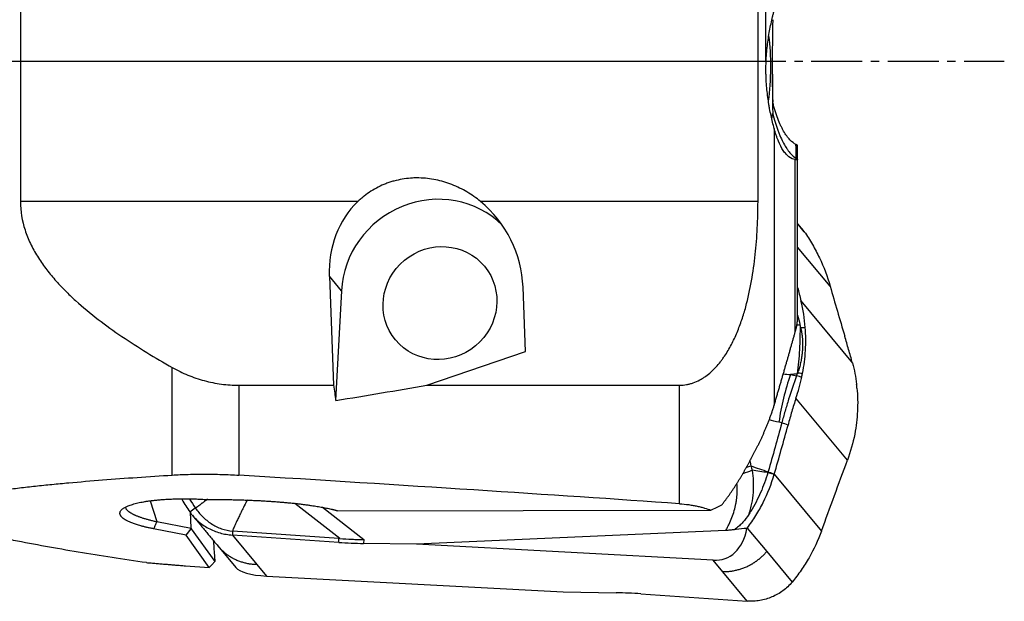
# Model space of a CAD drawing. Units: millimetres. Extents: x 152 to 282, y 212 to 298.
# Drawn here: x 255 to 269, y 236 to 244 of the extents above; entities that cross this region are included whole.
import ezdxf

# ---------------------------------------------------------------- set-up
doc = ezdxf.new("R2010")
doc.units = ezdxf.units.MM
doc.linetypes.add('CENTER2', pattern=[1.125, 0.75, -0.125, 0.125, -0.125])
for name, color, linetype in [('1', 4, 'Continuous'), ('4', 2, 'CENTER2'), ('NOCUT', 7, 'Continuous')]:
    doc.layers.add(name, color=color, linetype=linetype)

msp = doc.modelspace()

# ---------------------------------------------------------------- linework, layer by layer
at = {"layer": '1'}
for p, q in [((265.68, 241.661), (265.68, 246.606)), ((254.821, 246.13), (254.821, 241.661)), ((265.918, 242.737), (265.918, 238.661)), ((266.242, 242.296), (266.242, 242.501)), ((266.263, 242.296), (266.263, 242.489)), ((266.227, 239.739), (266.227, 242.278)), ((266.263, 239.959), (266.263, 242.28)), ((259.788, 241.661), (254.821, 241.661)), ((265.68, 241.661), (261.596, 241.661)), ((266.301, 241.293), (266.263, 241.34)), ((266.361, 241.217), (266.263, 241.336)), ((266.742, 240.413), (266.263, 240.991)), ((259.37, 240.56), (259.432, 238.956)), ((259.547, 240.346), (259.37, 240.56)), ((259.547, 240.346), (259.462, 238.73)), ((262.258, 239.451), (262.221, 240.4)), ((266.313, 240.197), (267.07, 239.283)), ((260.802, 238.956), (262.258, 239.451)), ((257.057, 237.633), (257.057, 239.217)), ((258.038, 238.956), (259.432, 238.956)), ((258.038, 238.956), (258.038, 237.631)), ((260.802, 238.956), (264.524, 238.956)), ((264.524, 237.211), (264.524, 238.956)), ((266.996, 237.851), (266.239, 238.764)), ((265.919, 237.645), (266.614, 236.808)), ((256.732, 237.253), (256.828, 236.947)), ((257.656, 237.273), (257.7, 237.273)), ((259.524, 236.7), (258.862, 237.215)), ((259.266, 237.158), (259.876, 236.683)), ((257.335, 236.85), (257.325, 237.089)), ((259.49, 237.108), (264.955, 237.114)), ((256.828, 236.947), (257.335, 236.85)), ((257.259, 236.749), (256.782, 236.841)), ((257.259, 236.749), (257.337, 236.842)), ((257.602, 236.274), (257.259, 236.749)), ((257.335, 236.85), (257.337, 236.842)), ((257.337, 236.842), (257.685, 236.359)), ((259.508, 236.642), (257.943, 236.75)), ((257.943, 236.75), (258.301, 236.318)), ((259.511, 236.701), (257.946, 236.808)), ((265.205, 236.817), (260.652, 236.614)), ((265.522, 236.853), (265.808, 236.508)), ((257.726, 236.59), (257.991, 236.272)), ((259.508, 236.642), (259.511, 236.701)), ((259.876, 236.683), (259.873, 236.626)), ((260.652, 236.614), (259.873, 236.626)), ((265.02, 236.38), (260.652, 236.614)), ((257.675, 236.501), (257.685, 236.359)), ((265.808, 236.508), (266.183, 236.057)), ((257.249, 236.296), (257.602, 236.274)), ((257.64, 236.311), (257.602, 236.274)), ((257.685, 236.359), (257.64, 236.311)), ((258.301, 236.318), (258.444, 236.146)), ((265.164, 236.207), (265.02, 236.38)), ((258.444, 236.146), (262.813, 235.912)), ((265.521, 235.776), (265.164, 236.207)), ((262.813, 235.912), (263.592, 235.899)), ((263.957, 235.884), (265.521, 235.776))]:
    msp.add_line(p, q, dxfattribs=at)
for centre, major_axis, ratio, start_param, end_param in [((278.182, 244.513), (-0.889, -19.608), 0.62526, 4.749586, 4.820004), ((265.598, 243.629), (0.005, 1.05), 0.257591, 4.713676, 5.183247), ((278.182, 242.949), (-0.889, 19.608), 0.62526, 1.502572, 1.533599), ((265.598, 243.629), (0.005, 1.05), 0.257591, 4.227613, 4.713676), ((265.598, 243.629), (-0.007, -1.35), 0.257591, 0.983584, 1.05376), ((260.925, 240.324), (-1.078, -0.894), 0.963916, 3.239392, 5.556317), ((260.795, 240.48), (-0.7, 1.399), 0.889186, 0.270913, 1.099841), ((260.795, 240.48), (-0.7, 1.399), 0.889186, 4.241434, 5.175081), ((265.982, 240.425), (-0.523, 1.256), 0.532998, 5.163191, 5.234803), ((267.428, 238.408), (-0.5, -2.143), 0.644677, 4.53024, 4.860507), ((263.922, 239.519), (-1.901, -1.623), 0.962164, 2.232988, 2.256116), ((260.578, 243.731), (-0.127, -7.624), 0.179713, 5.392248, 5.430779), ((232.852, 243.731), (-44.205, -1.632), 0.168482, 2.210545, 2.249076), ((264.681, 238.605), (-1.966, -1.544), 0.964716, 2.585396, 2.608524), ((265.253, 237.807), (-0.493, -0.082), 0.231956, 2.091954, 2.240436), ((84.341, 243.731), (-189.024, 7.41), 0.009492, 3.449018, 3.547438), ((265.267, 237.73), (0.489, 0.104), 0.237566, 5.068063, 5.3861), ((264.644, 237.666), (-0.589, 1.247), 0.541061, 2.857523, 3.773058), ((257.635, 241.171), (-0.133, 5.251), 0.032817, 2.596462, 2.665996), ((259.635, 236.913), (-1.398, 0.074), 0.198926, 1.490503, 1.752303), ((259.432, 233.075), (-0.049, -3.627), 0.384262, 3.111043, 3.120394), ((258.903, 236.425), (-0.933, -0.108), 0.280113, 0.180442, 1.024364), ((263.83, 235.612), (-1.398, 0.074), 0.198926, 4.632096, 4.893895)]:
    msp.add_ellipse(centre, major_axis=major_axis, ratio=ratio, start_param=start_param, end_param=end_param, dxfattribs=at)
msp.add_ellipse((260.998, 240.166), major_axis=(0.654, 0.543), ratio=0.963916, dxfattribs=at)
for points, degree, knots in [([(265.918, 242.737), (265.902, 242.797), (265.886, 242.86), (265.865, 242.961), (265.858, 242.995), (265.848, 243.048), (265.845, 243.066), (265.838, 243.103), (265.835, 243.121), (265.821, 243.213), (265.813, 243.289), (265.803, 243.404), (265.801, 243.443), (265.799, 243.502), (265.798, 243.522), (265.797, 243.562), (265.797, 243.581), (265.797, 243.681), (265.8, 243.759), (265.809, 243.875), (265.813, 243.914), (265.822, 243.991), (265.827, 244.029), (265.844, 244.141), (265.857, 244.212), (265.879, 244.315), (265.887, 244.349), (265.898, 244.398), (265.902, 244.414), (265.91, 244.446), (265.914, 244.462), (265.918, 244.477)], 3, [0, 0, 0, 0, 0.125, 0.125, 0.1875, 0.1875, 0.21875, 0.21875, 0.25, 0.25, 0.375, 0.375, 0.4375, 0.4375, 0.46875, 0.46875, 0.5, 0.5, 0.625, 0.625, 0.6875, 0.6875, 0.75, 0.75, 0.875, 0.875, 0.9375, 0.9375, 0.96875, 0.96875, 1, 1, 1, 1]), ([(266.242, 242.501), (266.211, 242.515), (266.18, 242.538), (266.133, 242.587), (266.118, 242.606), (266.088, 242.648), (266.072, 242.672), (266.05, 242.711), (266.042, 242.725), (266.028, 242.754), (266.02, 242.769), (265.999, 242.815), (265.985, 242.848), (265.958, 242.918), (265.945, 242.956), (265.926, 243.016), (265.92, 243.036), (265.909, 243.078), (265.903, 243.1), (265.897, 243.123)], 3, [0, 0, 0, 0, 0.25, 0.25, 0.375, 0.375, 0.5, 0.5, 0.5625, 0.5625, 0.625, 0.625, 0.75, 0.75, 0.875, 0.875, 0.9375, 0.9375, 1, 1, 1, 1]), ([(265.897, 242.96), (265.908, 242.915), (265.92, 242.872), (265.944, 242.79), (265.957, 242.751), (265.978, 242.695), (265.985, 242.677), (265.999, 242.642), (266.006, 242.625), (266.027, 242.577), (266.042, 242.547), (266.072, 242.491), (266.087, 242.466), (266.11, 242.431), (266.118, 242.42), (266.133, 242.399), (266.141, 242.389), (266.18, 242.343), (266.211, 242.316), (266.242, 242.298)], 3, [0, 0, 0, 0, 0.125, 0.125, 0.25, 0.25, 0.3125, 0.3125, 0.375, 0.375, 0.5, 0.5, 0.625, 0.625, 0.6875, 0.6875, 0.75, 0.75, 1, 1, 1, 1]), ([(266.227, 242.278), (266.196, 242.283), (266.165, 242.297), (266.121, 242.331), (266.107, 242.344), (266.086, 242.368), (266.079, 242.376), (266.066, 242.394), (266.059, 242.403), (266.026, 242.452), (266.002, 242.499), (265.974, 242.566), (265.968, 242.58), (265.958, 242.609), (265.952, 242.624), (265.937, 242.671), (265.927, 242.703), (265.918, 242.737)], 3, [0, 0, 0, 0, 0.25, 0.25, 0.375, 0.375, 0.4375, 0.4375, 0.5, 0.5, 0.75, 0.75, 0.8125, 0.8125, 0.875, 0.875, 1, 1, 1, 1]), ([(266.227, 242.493), (266.238, 242.49), (266.245, 242.488), (266.254, 242.487), (266.257, 242.487), (266.259, 242.487)], 3, [0, 0, 0, 0, 0.64898, 0.64898, 1, 1, 1, 1]), ([(266.263, 242.489), (266.262, 242.489), (266.261, 242.491), (266.256, 242.495), (266.25, 242.497), (266.242, 242.501)], 3, [0, 0, 0, 0, 0.398671, 0.398671, 1, 1, 1, 1]), ([(266.25, 242.275), (266.247, 242.275), (266.244, 242.276), (266.237, 242.276), (266.232, 242.277), (266.227, 242.278)], 3, [0, 0, 0, 0, 0.449101, 0.449101, 1, 1, 1, 1]), ([(266.242, 242.298), (266.25, 242.294), (266.256, 242.29), (266.261, 242.285), (266.262, 242.283), (266.262, 242.282), (266.263, 242.281), (266.263, 242.281)], 3, [0, 0, 0, 0, 0.614152, 0.614152, 0.921227, 0.921227, 1, 1, 1, 1]), ([(261.596, 241.661), (261.533, 241.713), (261.466, 241.761), (261.325, 241.844), (261.251, 241.88), (261.096, 241.941), (261.017, 241.965), (260.855, 241.997), (260.773, 242.007), (260.668, 242.009), (260.647, 242.009), (260.606, 242.008), (260.544, 242.004), (260.441, 241.992), (260.361, 241.974), (260.301, 241.958), (260.281, 241.952), (260.241, 241.939), (260.221, 241.932), (260.124, 241.894), (260.051, 241.857), (259.947, 241.791), (259.914, 241.768), (259.865, 241.73), (259.849, 241.716), (259.818, 241.689), (259.803, 241.675), (259.788, 241.661)], 3, [0, 0, 0, 0, 0.125, 0.125, 0.25, 0.25, 0.375, 0.375, 0.5, 0.5, 0.53125, 0.53125, 0.5625, 0.625, 0.6875, 0.6875, 0.71875, 0.71875, 0.75, 0.75, 0.875, 0.875, 0.9375, 0.9375, 0.96875, 0.96875, 1, 1, 1, 1]), ([(254.821, 241.661), (254.821, 241.517), (254.845, 241.378), (254.9, 241.209), (254.912, 241.176), (254.938, 241.109), (254.953, 241.076), (254.999, 240.978), (255.034, 240.916), (255.109, 240.794), (255.15, 240.735), (255.236, 240.62), (255.282, 240.564), (255.353, 240.483), (255.378, 240.456), (255.427, 240.403), (255.453, 240.377), (255.529, 240.3), (255.581, 240.25), (255.741, 240.105), (255.852, 240.013), (256.08, 239.838), (256.197, 239.754), (256.436, 239.592), (256.558, 239.514), (256.805, 239.362), (256.93, 239.289), (257.057, 239.217)], 3, [0, 0, 0, 0, 0.125, 0.125, 0.15625, 0.15625, 0.1875, 0.1875, 0.25, 0.25, 0.3125, 0.3125, 0.375, 0.375, 0.40625, 0.40625, 0.4375, 0.4375, 0.5, 0.5, 0.625, 0.625, 0.75, 0.75, 0.875, 0.875, 1, 1, 1, 1]), ([(264.524, 238.956), (264.559, 238.956), (264.593, 238.959), (264.644, 238.968), (264.661, 238.972), (264.695, 238.981), (264.711, 238.986), (264.76, 239.003), (264.792, 239.018), (264.837, 239.042), (264.852, 239.051), (264.881, 239.069), (264.896, 239.079), (264.937, 239.109), (264.964, 239.13), (265.014, 239.175), (265.038, 239.199), (265.084, 239.248), (265.106, 239.274), (265.137, 239.314), (265.147, 239.328), (265.167, 239.355), (265.177, 239.369), (265.224, 239.438), (265.257, 239.495), (265.319, 239.613), (265.347, 239.673), (265.385, 239.765), (265.397, 239.796), (265.421, 239.858), (265.432, 239.89), (265.464, 239.984), (265.483, 240.047), (265.534, 240.237), (265.562, 240.365), (265.608, 240.621), (265.625, 240.75), (265.653, 241.009), (265.663, 241.138), (265.677, 241.399), (265.68, 241.53), (265.68, 241.661)], 3, [0, 0, 0, 0, 0.03125, 0.03125, 0.046875, 0.046875, 0.0625, 0.0625, 0.09375, 0.09375, 0.109375, 0.109375, 0.125, 0.125, 0.15625, 0.15625, 0.1875, 0.1875, 0.21875, 0.21875, 0.234375, 0.234375, 0.25, 0.25, 0.3125, 0.3125, 0.375, 0.375, 0.40625, 0.40625, 0.4375, 0.4375, 0.5, 0.5, 0.625, 0.625, 0.75, 0.75, 0.875, 0.875, 1, 1, 1, 1]), ([(266.361, 241.217), (266.404, 241.156), (266.444, 241.094), (266.5, 240.997), (266.518, 240.965), (266.552, 240.899), (266.569, 240.865), (266.649, 240.697), (266.701, 240.557), (266.742, 240.414)], 3, [0, 0, 0, 0, 0.25, 0.25, 0.375, 0.375, 0.5, 0.5, 1, 1, 1, 1]), ([(266.227, 239.739), (266.229, 239.744), (266.231, 239.752), (266.235, 239.765), (266.238, 239.778), (266.242, 239.791), (266.245, 239.803), (266.247, 239.816), (266.25, 239.828), (266.252, 239.84), (266.254, 239.852), (266.256, 239.864), (266.257, 239.876), (266.259, 239.887), (266.26, 239.899), (266.261, 239.91), (266.262, 239.921), (266.262, 239.932), (266.262, 239.943), (266.263, 239.952), (266.263, 239.957), (266.263, 239.959)], 3, [0, 0, 0, 0, 0.060055, 0.11939, 0.178008, 0.235913, 0.293107, 0.349595, 0.40538, 0.460467, 0.514858, 0.568558, 0.62157, 0.673899, 0.725549, 0.776523, 0.826827, 0.876463, 0.925437, 0.973752, 1, 1, 1, 1]), ([(266.298, 239.848), (266.3, 239.725), (266.297, 239.602), (266.283, 239.359), (266.272, 239.24), (266.256, 239.122)], 3, [0, 0, 0, 0, 0.5, 0.5, 1, 1, 1, 1]), ([(266.308, 239.807), (266.309, 239.802), (266.311, 239.791), (266.315, 239.775), (266.318, 239.758), (266.321, 239.742), (266.324, 239.725), (266.326, 239.709), (266.328, 239.692), (266.33, 239.675), (266.332, 239.659), (266.334, 239.642), (266.335, 239.625), (266.336, 239.608), (266.336, 239.591), (266.337, 239.574), (266.337, 239.556), (266.337, 239.539), (266.336, 239.522), (266.336, 239.504), (266.335, 239.487), (266.333, 239.464), (266.331, 239.436), (266.327, 239.402), (266.322, 239.369), (266.317, 239.335), (266.31, 239.301), (266.303, 239.268), (266.294, 239.234), (266.284, 239.2), (266.274, 239.167), (266.266, 239.145), (266.263, 239.133)], 3, [0, 0, 0, 0, 0.024658, 0.049324, 0.074002, 0.098698, 0.123415, 0.148159, 0.172933, 0.197742, 0.222592, 0.247486, 0.272428, 0.297424, 0.322476, 0.347591, 0.372772, 0.398023, 0.423348, 0.448752, 0.474239, 0.499812, 0.548955, 0.59822, 0.647634, 0.697225, 0.747019, 0.797045, 0.84733, 0.8979, 0.948781, 1, 1, 1, 1]), ([(266.308, 239.807), (266.308, 239.807), (266.308, 239.807), (266.32, 239.807), (266.333, 239.807), (266.356, 239.808), (266.366, 239.808), (266.376, 239.808)], 3, [0, 0, 0, 0, 0.000864, 0.000864, 0.554584, 0.554584, 1, 1, 1, 1]), ([(265.918, 238.661), (265.924, 238.681), (265.935, 238.72), (265.953, 238.779), (265.969, 238.837), (265.986, 238.894), (266.003, 238.951), (266.019, 239.007), (266.035, 239.063), (266.051, 239.118), (266.067, 239.173), (266.082, 239.227), (266.098, 239.281), (266.113, 239.334), (266.128, 239.386), (266.143, 239.438), (266.157, 239.49), (266.172, 239.541), (266.186, 239.591), (266.2, 239.641), (266.214, 239.69), (266.223, 239.723), (266.227, 239.739)], 3, [0, 0, 0, 0, 0.054888, 0.109249, 0.163083, 0.216394, 0.269183, 0.321454, 0.373207, 0.424446, 0.475172, 0.525388, 0.575096, 0.624298, 0.672998, 0.721196, 0.768896, 0.816099, 0.862809, 0.909028, 0.954757, 1, 1, 1, 1]), ([(267.07, 239.283), (267.052, 239.349), (267.034, 239.416), (267.005, 239.515), (266.995, 239.549), (266.976, 239.615), (266.966, 239.648), (266.956, 239.681)], 3, [0, 0, 0, 0, 0.5, 0.5, 0.75, 0.75, 1, 1, 1, 1]), ([(257.057, 239.217), (257.132, 239.175), (257.208, 239.138), (257.365, 239.073), (257.445, 239.046), (257.569, 239.013), (257.611, 239.003), (257.695, 238.986), (257.738, 238.979), (257.866, 238.961), (257.951, 238.956), (258.038, 238.956)], 3, [0, 0, 0, 0, 0.25, 0.25, 0.5, 0.5, 0.625, 0.625, 0.75, 0.75, 1, 1, 1, 1]), ([(266.248, 239.093), (266.206, 238.979), (266.167, 238.864), (266.113, 238.691), (266.095, 238.633), (266.07, 238.546), (266.062, 238.517), (266.046, 238.459), (266.038, 238.43), (266.03, 238.401)], 3, [0, 0, 0, 0, 0.5, 0.5, 0.75, 0.75, 0.875, 0.875, 1, 1, 1, 1]), ([(266.25, 239.098), (266.261, 239.094), (266.273, 239.091), (266.297, 239.083), (266.31, 239.079), (266.323, 239.074)], 3, [0, 0, 0, 0, 0.473061, 0.473061, 1, 1, 1, 1]), ([(266.335, 239.13), (266.32, 239.131), (266.304, 239.131), (266.28, 239.133), (266.271, 239.133), (266.263, 239.133), (266.263, 239.133), (266.263, 239.133)], 3, [0, 0, 0, 0, 0.640478, 0.640478, 0.999349, 0.999349, 1, 1, 1, 1]), ([(266.239, 238.764), (266.218, 238.699), (266.197, 238.633), (266.168, 238.535), (266.159, 238.502), (266.14, 238.436), (266.131, 238.403), (266.122, 238.37)], 3, [0, 0, 0, 0, 0.5, 0.5, 0.75, 0.75, 1, 1, 1, 1]), ([(265.488, 237.709), (265.491, 237.715), (265.497, 237.725), (265.506, 237.742), (265.515, 237.758), (265.525, 237.775), (265.534, 237.792), (265.543, 237.809), (265.553, 237.827), (265.562, 237.844), (265.572, 237.862), (265.582, 237.88), (265.591, 237.898), (265.601, 237.916), (265.611, 237.935), (265.621, 237.954), (265.63, 237.973), (265.64, 237.992), (265.65, 238.011), (265.66, 238.031), (265.67, 238.05), (265.68, 238.07), (265.69, 238.09), (265.7, 238.111), (265.71, 238.131), (265.72, 238.152), (265.729, 238.173), (265.739, 238.194), (265.749, 238.216), (265.759, 238.237), (265.768, 238.259), (265.778, 238.281), (265.788, 238.303), (265.797, 238.326), (265.807, 238.348), (265.816, 238.371), (265.825, 238.394), (265.834, 238.418), (265.843, 238.441), (265.852, 238.465), (265.861, 238.489), (265.87, 238.513), (265.878, 238.537), (265.887, 238.562), (265.895, 238.586), (265.903, 238.611), (265.911, 238.636), (265.916, 238.653), (265.918, 238.661)], 3, [0, 0, 0, 0, 0.019447, 0.038987, 0.05862, 0.078348, 0.098171, 0.118089, 0.138104, 0.158215, 0.178425, 0.198733, 0.21914, 0.239647, 0.260254, 0.280963, 0.301773, 0.322685, 0.343699, 0.364818, 0.386039, 0.407366, 0.428797, 0.450334, 0.471976, 0.493725, 0.515581, 0.537544, 0.559615, 0.581794, 0.604082, 0.626479, 0.648985, 0.671602, 0.694329, 0.717166, 0.740115, 0.763176, 0.786348, 0.809633, 0.83303, 0.856541, 0.880165, 0.903903, 0.927755, 0.951722, 0.975803, 1, 1, 1, 1]), ([(266.03, 238.401), (266.03, 238.401), (266.03, 238.401), (266.016, 238.404), (266.002, 238.407), (265.988, 238.411)], 3, [0, 0, 0, 0, 0.001059, 0.001059, 1, 1, 1, 1]), ([(266.122, 238.37), (266.122, 238.37), (266.122, 238.37), (266.091, 238.38), (266.061, 238.39), (266.03, 238.4)], 3, [0, 0, 0, 0, 0.01, 0.01, 1, 1, 1, 1]), ([(256.676, 236.343), (256.506, 236.368), (256.337, 236.393), (256.002, 236.445), (255.837, 236.471), (255.509, 236.525), (255.348, 236.553), (255.03, 236.61), (254.874, 236.64), (254.645, 236.687), (254.57, 236.703), (254.423, 236.736), (254.35, 236.752), (254.244, 236.779), (254.209, 236.787), (254.157, 236.801), (254.14, 236.806), (254.106, 236.815), (254.089, 236.819), (254.007, 236.843), (253.944, 236.862), (253.856, 236.892), (253.828, 236.902), (253.774, 236.923), (253.749, 236.933), (253.679, 236.965), (253.639, 236.987), (253.601, 237.015), (253.594, 237.02), (253.581, 237.032), (253.575, 237.037), (253.56, 237.054), (253.547, 237.077), (253.545, 237.099), (253.548, 237.116), (253.55, 237.122), (253.555, 237.133), (253.559, 237.138), (253.58, 237.165), (253.608, 237.185), (253.664, 237.214), (253.685, 237.223), (253.73, 237.241), (253.755, 237.25), (253.832, 237.275), (253.89, 237.29), (253.967, 237.309), (253.983, 237.312), (254.014, 237.319), (254.063, 237.33), (254.113, 237.34), (254.214, 237.359), (254.284, 237.371), (254.428, 237.394), (254.502, 237.404), (254.652, 237.425), (254.729, 237.435), (254.884, 237.453), (254.963, 237.462), (255.083, 237.475), (255.123, 237.48), (255.204, 237.488), (255.326, 237.5), (255.449, 237.512), (255.696, 237.534), (255.863, 237.548), (256.2, 237.575), (256.37, 237.587), (256.712, 237.611), (256.884, 237.622), (257.057, 237.633)], 3, [0, 0, 0, 0, 0.0625, 0.0625, 0.125, 0.125, 0.1875, 0.1875, 0.25, 0.25, 0.28125, 0.28125, 0.3125, 0.3125, 0.328125, 0.328125, 0.335937, 0.335937, 0.34375, 0.34375, 0.375, 0.375, 0.390625, 0.390625, 0.40625, 0.40625, 0.4375, 0.4375, 0.445312, 0.445312, 0.453125, 0.453125, 0.46875, 0.484375, 0.484375, 0.492187, 0.492187, 0.5, 0.5, 0.53125, 0.53125, 0.546875, 0.546875, 0.5625, 0.5625, 0.59375, 0.59375, 0.601562, 0.601562, 0.609375, 0.625, 0.625, 0.65625, 0.65625, 0.6875, 0.6875, 0.71875, 0.71875, 0.75, 0.75, 0.765625, 0.765625, 0.78125, 0.8125, 0.8125, 0.875, 0.875, 0.9375, 0.9375, 1, 1, 1, 1]), ([(257.057, 237.633), (257.135, 237.638), (257.213, 237.641), (257.373, 237.646), (257.454, 237.647), (257.577, 237.647), (257.619, 237.647), (257.702, 237.645), (257.744, 237.644), (257.87, 237.64), (257.954, 237.636), (258.038, 237.631)], 3, [0, 0, 0, 0, 0.25, 0.25, 0.5, 0.5, 0.625, 0.625, 0.75, 0.75, 1, 1, 1, 1]), ([(265.148, 237.196), (265.153, 237.202), (265.163, 237.214), (265.177, 237.233), (265.191, 237.251), (265.205, 237.269), (265.218, 237.288), (265.232, 237.306), (265.245, 237.324), (265.258, 237.342), (265.271, 237.361), (265.283, 237.379), (265.296, 237.397), (265.308, 237.415), (265.32, 237.433), (265.332, 237.451), (265.344, 237.469), (265.355, 237.487), (265.366, 237.504), (265.377, 237.522), (265.388, 237.539), (265.399, 237.557), (265.41, 237.574), (265.42, 237.592), (265.43, 237.609), (265.44, 237.626), (265.45, 237.643), (265.46, 237.659), (265.469, 237.676), (265.479, 237.693), (265.485, 237.704), (265.488, 237.709)], 3, [0, 0, 0, 0, 0.040135, 0.079863, 0.119184, 0.158099, 0.196608, 0.23471, 0.272407, 0.309699, 0.346585, 0.383068, 0.419146, 0.45482, 0.490091, 0.524959, 0.559425, 0.593488, 0.627151, 0.660412, 0.693274, 0.725735, 0.757798, 0.789462, 0.820728, 0.851596, 0.882068, 0.912143, 0.941824, 0.971109, 1, 1, 1, 1]), ([(265.522, 236.853), (265.567, 236.913), (265.609, 236.974), (265.668, 237.069), (265.687, 237.101), (265.723, 237.165), (265.741, 237.198), (265.824, 237.364), (265.878, 237.502), (265.919, 237.645)], 3, [0, 0, 0, 0, 0.25, 0.25, 0.375, 0.375, 0.5, 0.5, 1, 1, 1, 1]), ([(265.592, 237.704), (265.601, 237.649), (265.613, 237.54), (265.611, 237.431), (265.603, 237.322), (265.595, 237.268), (265.579, 237.186), (265.573, 237.159), (265.563, 237.118), (265.557, 237.098), (265.55, 237.075), (265.547, 237.065), (265.545, 237.058), (265.544, 237.055), (265.543, 237.051)], 3, [0, 0, 0, 0, 0.25, 0.5, 0.5, 0.75, 0.75, 0.875, 0.875, 0.9375, 0.96875, 0.984375, 0.984375, 1, 1, 1, 1]), ([(265.824, 237.667), (265.795, 237.567), (265.724, 237.372), (265.62, 237.172), (265.553, 237.067), (265.543, 237.051)], 3, [0, 0, 0, 0, 0.45283, 0.917762, 1, 1, 1, 1]), ([(265.919, 237.645), (265.91, 237.647), (265.902, 237.649), (265.886, 237.653), (265.878, 237.654), (265.856, 237.66), (265.84, 237.663), (265.824, 237.667), (265.824, 237.667), (265.824, 237.667)], 3, [0, 0, 0, 0, 0.275568, 0.275568, 0.504077, 0.504077, 0.999401, 0.999401, 1, 1, 1, 1]), ([(265.829, 237.683), (265.829, 237.683), (265.829, 237.683), (265.844, 237.676), (265.859, 237.67), (265.881, 237.661), (265.889, 237.658), (265.903, 237.652), (265.911, 237.648), (265.919, 237.645)], 3, [0, 0, 0, 0, 0.000599, 0.000599, 0.504322, 0.504322, 0.740201, 0.740201, 1, 1, 1, 1]), ([(265.205, 236.817), (265.214, 236.832), (265.222, 236.848), (265.239, 236.879), (265.263, 236.927), (265.284, 236.976), (265.321, 237.075), (265.341, 237.142), (265.358, 237.229), (265.361, 237.247), (265.366, 237.281), (265.372, 237.334), (265.375, 237.386), (265.374, 237.449), (265.373, 237.478), (265.37, 237.507)], 3, [0, 0, 0, 0, 0.073177, 0.073177, 0.146354, 0.292708, 0.292708, 0.585415, 0.585415, 0.658592, 0.658592, 0.731769, 0.878123, 0.878123, 1, 1, 1, 1]), ([(257.195, 237.281), (257.197, 237.277), (257.199, 237.274), (257.219, 237.24), (257.237, 237.209), (257.275, 237.149), (257.294, 237.12), (257.315, 237.091)], 3, [0, 0, 0, 0, 0.053424, 0.053424, 0.526712, 0.526712, 1, 1, 1, 1]), ([(257.396, 237.148), (257.398, 237.149), (257.401, 237.151), (257.406, 237.154), (257.412, 237.158), (257.418, 237.162), (257.424, 237.166), (257.432, 237.171), (257.44, 237.177), (257.448, 237.183), (257.457, 237.19), (257.467, 237.197), (257.477, 237.205), (257.488, 237.213), (257.499, 237.222), (257.519, 237.237), (257.544, 237.257), (257.566, 237.274), (257.575, 237.281)], 3, [0, 0, 0, 0, 0.022682, 0.048785, 0.078328, 0.111325, 0.147785, 0.187713, 0.231113, 0.277988, 0.32834, 0.382168, 0.439473, 0.500254, 0.56451, 0.632239, 0.836776, 1, 1, 1, 1]), ([(258.16, 237.264), (258.159, 237.262), (258.158, 237.26), (257.954, 236.862), (257.946, 236.808)], 2, [0, 0, 0, 0.012565, 0.012565, 1, 1, 1]), ([(264.524, 237.211), (264.572, 237.208), (264.618, 237.203), (264.684, 237.194), (264.706, 237.19), (264.747, 237.183), (264.767, 237.179), (264.806, 237.17), (264.824, 237.166), (264.86, 237.157), (264.877, 237.152), (264.927, 237.138), (264.957, 237.128), (264.985, 237.118)], 3, [0, 0, 0, 0, 0.25, 0.25, 0.375, 0.375, 0.5, 0.5, 0.625, 0.625, 0.75, 0.75, 1, 1, 1, 1]), ([(256.368, 237.153), (256.37, 237.148), (256.378, 237.13), (256.398, 237.109), (256.422, 237.091), (256.432, 237.084), (256.442, 237.078), (256.454, 237.071), (256.466, 237.064), (256.479, 237.058), (256.492, 237.051), (256.507, 237.044), (256.522, 237.037), (256.539, 237.031), (256.556, 237.024), (256.574, 237.017), (256.593, 237.011), (256.613, 237.004), (256.633, 236.997), (256.655, 236.991), (256.677, 236.984), (256.7, 236.978), (256.724, 236.972), (256.749, 236.966), (256.775, 236.959), (256.801, 236.953), (256.819, 236.949), (256.828, 236.947)], 3, [0, 0, 0, 0, 0.069458, 0.252211, 0.281588, 0.311231, 0.341144, 0.371329, 0.401789, 0.432528, 0.463547, 0.49485, 0.526439, 0.558317, 0.590485, 0.622947, 0.655704, 0.688759, 0.722114, 0.755772, 0.789733, 0.824001, 0.858577, 0.893463, 0.928661, 0.964173, 1, 1, 1, 1]), ([(265.543, 237.051), (265.517, 237.011), (265.488, 236.973), (265.441, 236.92), (265.424, 236.903), (265.398, 236.879), (265.388, 236.871), (265.37, 236.856), (265.36, 236.849), (265.35, 236.843)], 3, [0, 0, 0, 0, 0.5, 0.5, 0.75, 0.75, 0.875, 0.875, 1, 1, 1, 1]), ([(265.327, 236.828), (265.308, 236.825), (265.288, 236.823), (265.246, 236.819), (265.226, 236.817), (265.205, 236.817)], 3, [0, 0, 0, 0, 0.5, 0.5, 1, 1, 1, 1]), ([(266.614, 236.808), (266.564, 236.671), (266.503, 236.541), (266.395, 236.353), (266.356, 236.292), (266.294, 236.202), (266.273, 236.172), (266.229, 236.114), (266.206, 236.085), (266.183, 236.057)], 3, [0, 0, 0, 0, 0.5, 0.5, 0.75, 0.75, 0.875, 0.875, 1, 1, 1, 1]), ([(257.726, 236.59), (257.728, 236.588), (257.733, 236.582), (257.741, 236.573), (257.75, 236.563), (257.76, 236.553), (257.769, 236.543), (257.779, 236.533), (257.789, 236.524), (257.799, 236.515), (257.809, 236.505), (257.82, 236.497), (257.83, 236.488), (257.841, 236.479), (257.851, 236.471), (257.862, 236.463), (257.873, 236.455), (257.884, 236.448), (257.896, 236.44), (257.907, 236.433), (257.919, 236.426), (257.931, 236.419), (257.942, 236.412), (257.959, 236.404), (257.98, 236.393), (258.005, 236.381), (258.031, 236.371), (258.057, 236.361), (258.084, 236.353), (258.11, 236.345), (258.137, 236.338), (258.164, 236.332), (258.191, 236.328), (258.218, 236.324), (258.246, 236.321), (258.273, 236.319), (258.292, 236.319), (258.301, 236.318)], 3, [0, 0, 0, 0, 0.013401, 0.034783, 0.056086, 0.077314, 0.098474, 0.119571, 0.140611, 0.161597, 0.182534, 0.203426, 0.224279, 0.2451, 0.265895, 0.28667, 0.307434, 0.328191, 0.348948, 0.369714, 0.390493, 0.411293, 0.432119, 0.45298, 0.496293, 0.539213, 0.581799, 0.624106, 0.666189, 0.708101, 0.749889, 0.791589, 0.833233, 0.874856, 0.916496, 0.958197, 1, 1, 1, 1]), ([(259.524, 236.7), (259.583, 236.694), (259.642, 236.69), (259.73, 236.687), (259.773, 236.685), (259.817, 236.684), (259.846, 236.684), (259.861, 236.683), (259.876, 236.683)], 3, [0, 0, 0, 0, 0.5, 0.5, 0.75, 0.875, 0.875, 1, 1, 1, 1]), ([(265.808, 236.508), (265.805, 236.505), (265.799, 236.497), (265.789, 236.486), (265.779, 236.475), (265.77, 236.464), (265.759, 236.454), (265.749, 236.444), (265.739, 236.434), (265.728, 236.424), (265.718, 236.415), (265.707, 236.405), (265.696, 236.396), (265.685, 236.387), (265.674, 236.378), (265.663, 236.37), (265.652, 236.362), (265.64, 236.353), (265.628, 236.346), (265.617, 236.338), (265.605, 236.33), (265.593, 236.323), (265.581, 236.316), (265.569, 236.309), (265.556, 236.302), (265.544, 236.296), (265.531, 236.29), (265.514, 236.281), (265.492, 236.272), (265.465, 236.261), (265.438, 236.251), (265.411, 236.242), (265.384, 236.235), (265.357, 236.228), (265.329, 236.222), (265.302, 236.217), (265.274, 236.213), (265.247, 236.21), (265.219, 236.208), (265.191, 236.207), (265.173, 236.207), (265.164, 236.207)], 3, [0, 0, 0, 0, 0.019983, 0.039862, 0.059644, 0.079335, 0.098942, 0.11847, 0.137925, 0.157313, 0.176639, 0.195907, 0.215122, 0.234288, 0.25341, 0.272491, 0.291536, 0.310552, 0.329544, 0.348518, 0.367481, 0.386438, 0.405396, 0.424361, 0.443339, 0.462335, 0.481356, 0.500408, 0.539965, 0.579165, 0.618058, 0.656697, 0.695132, 0.733409, 0.771574, 0.809659, 0.847692, 0.885706, 0.923736, 0.961821, 1, 1, 1, 1])]:
    msp.add_open_spline(points, degree=degree, knots=knots, dxfattribs=at)
for points, degree in [([(266.357, 241.223), (266.358, 241.221), (266.36, 241.219), (266.361, 241.217)], 3), ([(266.263, 240.395), (266.279, 240.329), (266.296, 240.263), (266.313, 240.197)], 3), ([(266.742, 240.414), (266.742, 240.414), (266.742, 240.414), (266.742, 240.413)], 3), ([(266.742, 240.413), (266.813, 240.168), (266.884, 239.924), (266.956, 239.681)], 3), ([(266.742, 240.413), (266.742, 240.413), (266.742, 240.413), (266.742, 240.413)], 3), ([(266.376, 239.808), (266.366, 239.939), (266.345, 240.069), (266.313, 240.197)], 3), ([(266.263, 239.987), (266.274, 239.941), (266.286, 239.894), (266.298, 239.848)], 3), ([(266.252, 239.844), (266.267, 239.845), (266.282, 239.847), (266.298, 239.848)], 3), ([(266.298, 239.848), (266.301, 239.834), (266.304, 239.821), (266.308, 239.807)], 3), ([(266.335, 239.13), (266.358, 239.243), (266.387, 239.469), (266.385, 239.695), (266.376, 239.808)], 3), ([(267.07, 239.283), (267.098, 239.18), (267.119, 239.075), (267.131, 238.971)], 3), ([(266.052, 239.123), (266.088, 239.12), (266.124, 239.116), (266.16, 239.113)], 3), ([(266.256, 239.122), (266.224, 239.119), (266.192, 239.116), (266.16, 239.113)], 3), ([(266.16, 239.113), (266.189, 239.106), (266.219, 239.1), (266.248, 239.093)], 3), ([(266.239, 238.764), (266.272, 238.867), (266.3, 238.97), (266.323, 239.074)], 3), ([(266.248, 239.093), (266.249, 239.095), (266.249, 239.096), (266.25, 239.098)], 3), ([(266.25, 239.098), (266.259, 239.123)], 1), ([(266.259, 239.123), (266.258, 239.123), (266.257, 239.123), (266.256, 239.122)], 3), ([(266.263, 239.133), (266.259, 239.123)], 1), ([(267.137, 238.915), (267.148, 238.801), (267.152, 238.575), (267.125, 238.35), (267.104, 238.237)], 3), ([(266.03, 238.4), (265.966, 238.163), (265.899, 237.923), (265.829, 237.683)], 3), ([(265.988, 238.411), (265.94, 238.422), (265.891, 238.433), (265.843, 238.445)], 3), ([(265.919, 237.645), (265.99, 237.888), (266.058, 238.13), (266.122, 238.37)], 3), ([(266.03, 238.4), (266.03, 238.4), (266.03, 238.401), (266.03, 238.401)], 3), ([(267.104, 238.237), (267.078, 238.106), (267.042, 237.977), (266.996, 237.851)], 3), ([(265.562, 237.842), (265.566, 237.818), (265.57, 237.793), (265.574, 237.768)], 3), ([(265.574, 237.768), (265.579, 237.747), (265.585, 237.725), (265.592, 237.704)], 3), ([(265.574, 237.768), (265.659, 237.738), (265.744, 237.71), (265.829, 237.682)], 3), ([(266.614, 236.808), (266.741, 237.156), (266.868, 237.504), (266.996, 237.851)], 3), ([(265.825, 237.669), (265.747, 237.681), (265.67, 237.692), (265.592, 237.704)], 3), ([(265.824, 237.667), (265.825, 237.667), (265.825, 237.668), (265.825, 237.669)], 3), ([(265.829, 237.682), (265.827, 237.677), (265.826, 237.673), (265.825, 237.669)], 3), ([(265.829, 237.682), (265.829, 237.682), (265.829, 237.683), (265.829, 237.683)], 3), ([(265.919, 237.645), (265.919, 237.645), (265.919, 237.645), (265.919, 237.645)], 3), ([(265.919, 237.645), (265.919, 237.645), (265.919, 237.645), (265.919, 237.645)], 3), ([(265.919, 237.645), (265.919, 237.645), (265.919, 237.645), (265.919, 237.645)], 3), ([(265.919, 237.645), (265.919, 237.645), (265.919, 237.645), (265.919, 237.645)], 3), ([(256.782, 236.841), (256.624, 236.871), (256.394, 236.949), (256.281, 237.035), (256.293, 237.121), (256.43, 237.195), (256.681, 237.252), (257.01, 237.282), (257.39, 237.285), (257.58, 237.272)], 2), ([(257.311, 237.28), (257.338, 237.235), (257.366, 237.191), (257.396, 237.148)], 3), ([(257.58, 237.272), (257.656, 237.273)], 1), ([(257.7, 237.273), (257.965, 237.273), (258.5, 237.25), (258.976, 237.206), (259.363, 237.144), (259.49, 237.108)], 2), ([(264.985, 237.118), (265.041, 237.141), (265.095, 237.167), (265.148, 237.196)], 3), ([(257.315, 237.091), (257.342, 237.11), (257.369, 237.129), (257.396, 237.148)], 3), ([(257.315, 237.091), (257.332, 237.066), (257.369, 237.019), (257.435, 236.954), (257.507, 236.897), (257.586, 236.849), (257.671, 236.809), (257.759, 236.779), (257.85, 236.759), (257.912, 236.752), (257.943, 236.75)], 3), ([(257.353, 237.041), (257.727, 236.59)], 1), ([(257.396, 237.148), (257.427, 237.104), (257.498, 237.019), (257.627, 236.913), (257.779, 236.836), (257.89, 236.812), (257.946, 236.808)], 3), ([(264.955, 237.114), (264.985, 237.118)], 1), ([(256.828, 236.947), (256.782, 236.841)], 1), ([(257.946, 236.808), (257.943, 236.75)], 1), ([(265.327, 236.828), (265.335, 236.833), (265.343, 236.838), (265.35, 236.843)], 3), ([(265.359, 236.831), (265.349, 236.83), (265.338, 236.829), (265.327, 236.828)], 3), ([(265.35, 236.843), (265.353, 236.839), (265.356, 236.835), (265.359, 236.831)], 3), ([(265.518, 236.848), (265.465, 236.842), (265.412, 236.837), (265.359, 236.831)], 3), ([(265.518, 236.848), (265.519, 236.85), (265.521, 236.852), (265.522, 236.853)], 3), ([(256.675, 236.344), (257.249, 236.296)], 1), ([(266.183, 236.057), (266.163, 236.033), (266.12, 235.988), (266.049, 235.928), (265.97, 235.877), (265.886, 235.836), (265.799, 235.804), (265.707, 235.783), (265.615, 235.773), (265.552, 235.774), (265.521, 235.776)], 3)]:
    msp.add_open_spline(points, degree=degree, dxfattribs=at)
at = {"layer": '4'}
msp.add_line((236.09, 243.731), (269.306, 243.731), dxfattribs=at)
at = {"layer": 'NOCUT'}
for p in [(265.791, 247.482), (251.588, 243.731)]:
    msp.add_line(p, (265.791, 243.731), dxfattribs=at)

doc.saveas('drawing.dxf')
